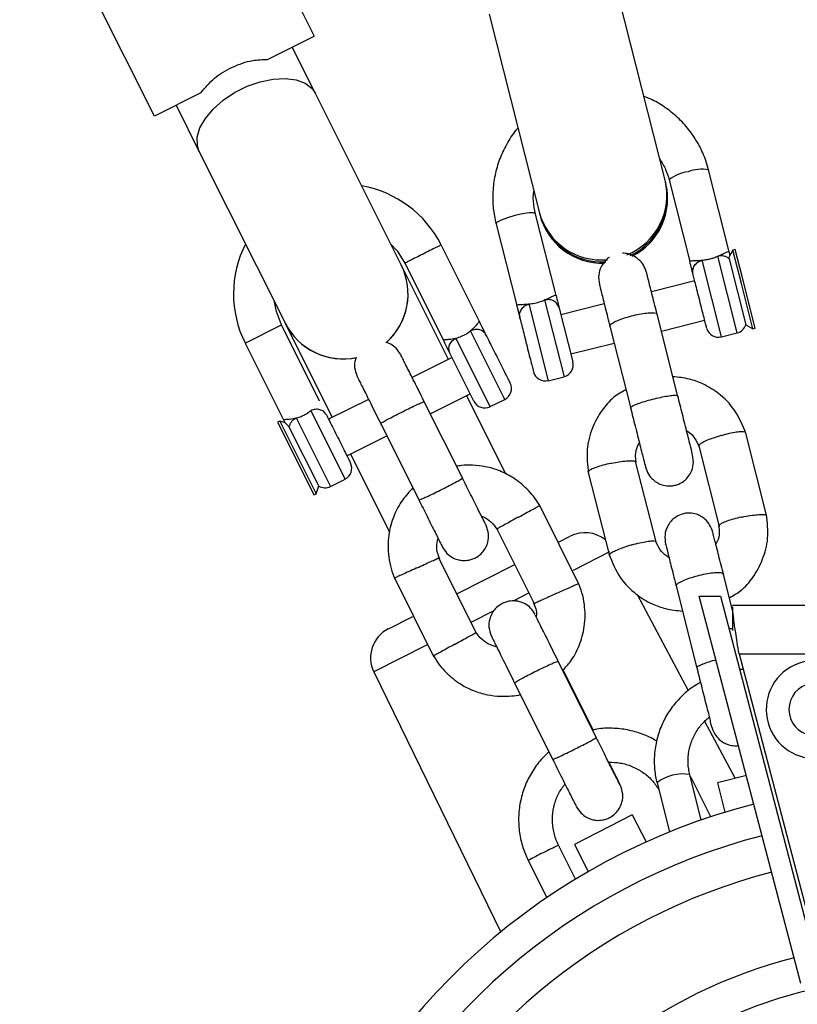
# Model space of a CAD drawing. Units: millimetres. Extents: x 2063 to 16535, y 2032 to 13118.
# Drawn here: x 7403 to 7499, y 6915 to 7036 of the extents above; entities that cross this region are included whole.
import ezdxf

# ---------------------------------------------------------------- set-up
doc = ezdxf.new("R2010")
doc.units = ezdxf.units.MM
doc.header["$LTSCALE"] = 500
doc.layers.add('OTWORY_MONTAŻOWE', color=1, linetype='Continuous')

msp = doc.modelspace()

# ---------------------------------------------------------------- linework, layer by layer
at = {"color": 7, "linetype": 'Continuous', "lineweight": 25}
for p, q in [((7426.22, 7060.97), (7439.64, 7034.14)), ((7419.96, 7024.3), (7406.54, 7051.13)), ((7482.86, 7016.42), (7476.7, 7040.8)), ((7461.19, 7036.87), (7467.35, 7012.5)), ((7433.91, 7031.28), (7439.64, 7034.14)), ((7439.81, 7027.08), (7436.95, 7032.8)), ((7425.69, 7027.17), (7419.96, 7024.3)), ((7450.37, 7005.97), (7439.81, 7027.08)), ((7422.64, 7025.64), (7425.5, 7019.92)), ((7425.5, 7019.92), (7436.06, 6998.82)), ((7490.77, 7007.6), (7488.22, 7017.68)), ((7482.91, 7016.25), (7482.86, 7016.42)), ((7482.94, 7016.13), (7482.91, 7016.25)), ((7483.37, 7016.45), (7485.92, 7006.38)), ((7469.44, 7002.21), (7466.87, 7012.38)), ((7467.35, 7012.5), (7467.4, 7012.33)), ((7467.4, 7012.33), (7467.42, 7012.21)), ((7462.02, 7011.15), (7464.59, 7000.99)), ((7459.99, 6999.02), (7455.25, 7008.51)), ((7490.87, 7007.17), (7490.77, 7007.6)), ((7491.22, 7007.78), (7490.85, 7007.15)), ((7491.51, 7007.85), (7491.22, 7007.78)), ((7492.26, 7003.67), (7491.22, 7007.78)), ((7492.35, 7004.54), (7491.51, 7007.85)), ((7450.37, 7005.97), (7450.37, 7005.97)), ((7456.19, 6994.32), (7450.37, 7005.97)), ((7450.77, 7006.28), (7455.52, 6996.78)), ((7490.76, 7006.7), (7492.81, 6998.6)), ((7493.96, 6998.16), (7492.35, 7004.54)), ((7486.52, 7004.01), (7481.18, 7002.66)), ((7493.67, 6998.08), (7492.26, 7003.67)), ((7475.37, 7001.19), (7470.03, 6999.84)), ((7469.83, 7000.64), (7471.51, 6994.03)), ((7484.45, 6989.75), (7481.88, 6999.89)), ((7440.31, 6989.18), (7435.61, 6998.59)), ((7436.06, 6998.82), (7436.06, 6998.81)), ((7436.06, 6998.81), (7441.88, 6987.17)), ((7476.07, 6998.42), (7478.63, 6988.28)), ((7482.41, 6997.81), (7487.74, 6999.16)), ((7492.81, 6998.6), (7493.67, 6998.08)), ((7489.81, 6997.11), (7491.75, 6997.6)), ((7493.67, 6998.08), (7493.96, 6998.16)), ((7431.14, 6996.35), (7435.84, 6986.95)), ((7471.26, 6995), (7476.59, 6996.34)), ((7459.32, 6989.18), (7456.36, 6995.09)), ((7456.64, 6994.55), (7451.72, 6992.09)), ((7468.48, 6991.71), (7470.42, 6992.2)), ((7453.95, 6987.62), (7458.87, 6990.08)), ((7463.26, 6980.19), (7458.43, 6989.85)), ((7446.35, 6989.41), (7441.43, 6986.95)), ((7457.94, 6979.64), (7453.21, 6989.11)), ((7461.33, 6988.51), (7463.12, 6989.41)), ((7435.41, 6986.73), (7435.14, 6986.59)), ((7435.14, 6986.59), (7437.75, 6981.37)), ((7436.06, 6986.51), (7435.41, 6986.73)), ((7435.41, 6986.73), (7439.88, 6977.78)), ((7447.84, 6986.42), (7452.58, 6976.95)), ((7440.2, 6978.74), (7436.57, 6985.98)), ((7495.4, 6974.98), (7492.76, 6985.41)), ((7443.67, 6982.47), (7448.59, 6984.93)), ((7444.12, 6982.7), (7448.94, 6973.06)), ((7487.02, 6983.67), (7489.52, 6973.76)), ((7437.75, 6981.37), (7439.61, 6977.65)), ((7481.75, 6971.86), (7479.24, 6981.77)), ((7473.37, 6980.55), (7476, 6970.12)), ((7441.66, 6978.67), (7443.45, 6979.57)), ((7439.61, 6977.65), (7439.88, 6977.78)), ((7439.88, 6977.78), (7440.2, 6978.74)), ((7472.26, 6966.65), (7467.39, 6976.4)), ((7462.16, 6973.46), (7466.78, 6964.2)), ((7469.74, 6971.83), (7471.18, 6972.56)), ((7459.59, 6960.68), (7454.96, 6969.94)), ((7457.2, 6965.44), (7464.36, 6969.08)), ((7449.49, 6967.49), (7454.36, 6957.74)), ((7491.18, 6963.38), (7490.04, 6967.89)), ((7484.23, 6966.42), (7486.79, 6956.28)), ((7485.75, 6953.52), (7479.47, 6965.32)), ((7499.6, 6917.44), (7487.08, 6965.16)), ((7487.08, 6965.16), (7489.67, 6965.16)), ((7489.67, 6965.16), (7501.4, 6920.42)), ((7491.18, 6963.92), (7491.19, 6964.07)), ((7491.18, 6963.81), (7491.18, 6960.94)), ((7491.19, 6964.07), (7510.87, 6964.07)), ((7448.78, 6961.14), (7451.79, 6962.68)), ((7491.18, 6961.14), (7490.72, 6961.14)), ((7474.43, 6947.67), (7469.71, 6957.14)), ((7491.98, 6958.07), (7501.3, 6922.54)), ((7473.99, 6948.68), (7470.3, 6956.06)), ((7447, 6955.83), (7462.62, 6923.79)), ((7464.33, 6954.47), (7469.06, 6944.99)), ((7491.49, 6942.73), (7487.76, 6949.74)), ((7487.32, 6937.59), (7485.91, 6943.2)), ((7486.15, 6942.66), (7485.96, 6943)), ((7488.48, 6937.98), (7486.15, 6942.66)), ((7492.88, 6943.07), (7489.32, 6942.19)), ((7481.87, 6942.18), (7483.4, 6936.12)), ((7489.32, 6942.19), (7490.23, 6938.54)), ((7478.83, 6938.22), (7471.7, 6934.59)), ((7478.83, 6938.22), (7480.53, 6934.89)), ((7471.82, 6930.3), (7469.74, 6934.48)), ((7471.7, 6934.59), (7473.41, 6931.24)), ((7466.01, 6932.62), (7468.3, 6928.03))]:
    msp.add_line(p, q, dxfattribs=at)
at = {"color": 8, "linetype": 'Continuous', "lineweight": 25}
for p, q in [((7491.75, 6997.6), (7489.36, 7007.04)), ((7489.81, 6997.11), (7487.42, 7006.55)), ((7466.09, 7001.16), (7468.48, 6991.71)), ((7468.03, 7001.65), (7470.42, 6992.2)), ((7431.14, 6996.35), (7435.61, 6998.59)), ((7463.12, 6989.41), (7458.9, 6997.85)), ((7461.33, 6988.51), (7457.11, 6996.96)), ((7439.22, 6988.01), (7443.45, 6979.57)), ((7437.43, 6987.12), (7441.66, 6978.67)), ((7476.02, 6970.62), (7471.53, 6968.33)), ((7466.12, 6965.57), (7464.16, 6964.57)), ((7461.76, 6963.35), (7458.96, 6961.92)), ((7453.56, 6959.17), (7447, 6955.83)), ((7491.98, 6958.07), (7510.87, 6958.07)), ((7492.49, 6956.14), (7492.04, 6956.14))]:
    msp.add_line(p, q, dxfattribs=at)
at = {"color": 8, "linetype": 'Continuous', "lineweight": 25, "flags": 128}
for points in [[(7425.5, 7019.92), (7425.26, 7020.64), (7425.25, 7021.7), (7425.58, 7022.84), (7426.25, 7024.02), (7427.21, 7025.17), (7428.43, 7026.25), (7429.84, 7027.2), (7431.39, 7027.97), (7433, 7028.53), (7434.59, 7028.86), (7436.09, 7028.94), (7437.43, 7028.77), (7438.55, 7028.34), (7439.39, 7027.7), (7439.81, 7027.08)], [(7466.89, 7012.29), (7466.67, 7012.38), (7466.11, 7012.37), (7465.31, 7012.25), (7464.37, 7012.04), (7463.45, 7011.78), (7462.69, 7011.5), (7462.19, 7011.25), (7462.04, 7011.06), (7462.04, 7011.06)], [(7486.05, 6942.62), (7486.15, 6942.66), (7486.15, 6942.66)]]:
    msp.add_lwpolyline(points, dxfattribs=at)
at = {"color": 7, "linetype": 'Continuous', "lineweight": 25, "flags": 128}
for points in [[(7449.09, 7008.53), (7449.86, 7007.69), (7450.82, 7006.19)], [(7435.61, 6998.59), (7434.99, 7000.25), (7434.77, 7001.38)]]:
    msp.add_lwpolyline(points, dxfattribs=at)
at = {"color": 7, "linetype": 'Continuous', "lineweight": 25}
msp.add_circle((7513.87, 6861.07), 57.15, dxfattribs=at)
at = {"color": 8, "linetype": 'Continuous', "lineweight": 25}
for centre, radius, start, end in [((7487.37, 7013.34), 4.42, 78.8587, 112.1254), ((7486.18, 7013.04), 4.42, 96.241, 129.5078), ((7475.18, 7014.54), 7.91, 292.0695, 13.803), ((7475.18, 7014.33), 7.96, 295.2989, 13.9772), ((7475.01, 7014.49), 7.91, 194.5591, 275.4659), ((7475.1, 7014.29), 7.95, 194.3314, 273.2441), ((7443.21, 7002.4), 8, 311.5475, 26.5586), ((7443.21, 7002.4), 8, 206.574, 281.58), ((7485.03, 6938.15), 5.12, 80.1918, 128.1682), ((7513.87, 6861.07), 76.97, 104.3278, 157.8435), ((7493.87, 6882.73), 57.1, 115.0032, 117.1021), ((7496.98, 6873.98), 66.32, 116.0492, 117.842), ((7513.87, 6861.07), 72.33, 104.3039, 155.9046)]:
    msp.add_arc(centre, radius, start, end, dxfattribs=at)
at = {"color": 7, "linetype": 'Continuous', "lineweight": 25}
for centre, radius, start, end in [((7443.21, 7002.39), 13.5, 26.5651, 80.2238), ((7475.18, 7014.17), 8, 296.9057, 14.1832), ((7475.18, 7014.17), 8, 194.1832, 271.5403), ((7443.21, 7002.39), 13.5, 152.9063, 206.5651), ((7443.21, 7002.39), 8, 311.0558, 26.5651), ((7443.21, 7002.39), 8, 206.5651, 282.1709), ((7491.38, 6999.05), 1.5, 284.1832, 342.4498), ((7489.44, 6998.56), 1.5, 194.1832, 284.1832), ((7470.05, 6993.66), 1.5, 284.1832, 14.1832), ((7468.11, 6993.17), 1.5, 194.1832, 284.1832), ((7462.45, 6990.75), 1.5, 296.5651, 26.5651), ((7460.66, 6989.85), 1.5, 206.5651, 296.5651), ((7442.77, 6980.91), 1.5, 296.5651, 26.5651), ((7440.99, 6980.01), 1.5, 238.2984, 296.5651), ((7472.99, 6968.99), 4, 50.9118, 117), ((7450.59, 6957.58), 4, 117, 206), ((7501.37, 6951.21), 6.05, 39.8445, 281.6951), ((7501.37, 6951.21), 3.25, 30.3908, 270), ((7513.87, 6861.07), 81, 104.3463, 159.2803), ((7513.87, 6861.07), 61.44, 104.2338, 151.3981)]:
    msp.add_arc(centre, radius, start, end, dxfattribs=at)
for points, knots in [([(7425.69, 7027.17), (7426.22, 7027.8), (7427.27, 7029.07), (7429.57, 7030.42), (7431.86, 7031.22), (7433.3, 7031.26), (7433.91, 7031.28)], [0, 0, 0, 0, 0.266006, 0.531719, 0.802227, 1, 1, 1, 1]), ([(7488.22, 7017.68), (7488.11, 7018.06), (7487.82, 7019.1), (7487.1, 7020.71), (7485.99, 7022.44), (7484.63, 7023.99), (7483.05, 7025.29), (7481.57, 7026.22), (7480.6, 7026.59), (7480.26, 7026.72)], [0, 0, 0, 0, 0.095296, 0.258965, 0.42273, 0.586509, 0.750324, 0.914192, 1, 1, 1, 1]), ([(7464.74, 7022.82), (7464.66, 7022.73), (7464.11, 7022.15), (7463.32, 7020.86), (7462.44, 7019), (7461.87, 7017.02), (7461.61, 7014.98), (7461.64, 7012.97), (7461.91, 7011.68), (7462.04, 7011.06)], [0, 0, 0, 0, 0.028696, 0.192681, 0.356604, 0.520456, 0.684236, 0.847949, 1, 1, 1, 1]), ([(7482.2, 7019.04), (7482.47, 7018.61), (7482.97, 7017.8), (7483.24, 7016.88), (7483.37, 7016.45)], [0, 0, 0, 0, 0.528449, 1, 1, 1, 1]), ([(7466.89, 7012.29), (7466.84, 7012.53), (7466.67, 7013.29), (7466.58, 7014.23), (7466.68, 7014.91), (7466.7, 7015.06)], [0, 0, 0, 0, 0.265089, 0.8419, 1, 1, 1, 1]), ([(7476.03, 7006.9), (7475.99, 7006.88), (7475.76, 7006.76), (7475.39, 7006.37), (7474.92, 7005.69), (7474.61, 7004.7), (7474.71, 7003.96), (7474.77, 7003.57)], [0, 0, 0, 0, 0.037528, 0.211286, 0.428881, 0.69359, 1, 1, 1, 1]), ([(7480.58, 7005.04), (7480.47, 7005.36), (7480.26, 7005.95), (7479.7, 7006.61), (7479.12, 7007.03), (7478.48, 7007.31), (7477.99, 7007.4), (7477.67, 7007.4), (7477.63, 7007.4)], [0, 0, 0, 0, 0.239636, 0.449762, 0.626501, 0.770615, 0.973322, 1, 1, 1, 1]), ([(7487.42, 7006.55), (7487.59, 7006.57), (7487.91, 7006.61), (7488.41, 7006.71), (7488.9, 7006.86), (7489.2, 7006.98), (7489.36, 7007.04)], [0, 0, 0, 0, 0.260699, 0.500001, 0.739421, 1, 1, 1, 1]), ([(7489.36, 7007.04), (7489.46, 7007.08), (7489.62, 7007.16), (7489.79, 7007.24), (7490.05, 7007.37), (7490.38, 7007.53), (7490.68, 7007.67), (7490.74, 7007.62), (7490.77, 7007.6)], [0, 0, 0, 0, 0.120482, 0.20761, 0.236289, 0.498687, 0.752217, 1, 1, 1, 1]), ([(7490.76, 7006.7), (7490.77, 7006.81), (7490.77, 7006.97), (7490.84, 7007.14), (7490.85, 7007.15), (7490.85, 7007.15)], [0, 0, 0, 0, 0.616585, 0.928262, 1, 1, 1, 1]), ([(7485.92, 7006.38), (7485.92, 7006.4), (7485.93, 7006.44), (7486.13, 7006.49), (7486.48, 7006.5), (7486.86, 7006.52), (7487.13, 7006.53), (7487.31, 7006.54), (7487.42, 7006.55)], [0, 0, 0, 0, 0.171684, 0.354066, 0.659802, 0.795611, 0.869771, 1, 1, 1, 1]), ([(7486.32, 7004.8), (7486.29, 7004.89), (7486.25, 7005.05), (7486.11, 7005.62), (7485.99, 7006.07), (7485.92, 7006.38)], [0, 0, 0, 0, 0.250008, 0.499707, 1, 1, 1, 1]), ([(7481.92, 6999.75), (7481.71, 7000.59), (7481.29, 7002.25), (7480.82, 7004.08), (7480.57, 7005.08), (7480.59, 7005.03), (7480.59, 7005.01)], [0, 0, 0, 0, 0.281258, 0.56216, 0.843098, 1, 1, 1, 1]), ([(7487.98, 6998.24), (7487.98, 6998.23), (7487.99, 6998.2), (7487.9, 6998.54), (7487.73, 6999.22), (7487.48, 7000.18), (7487.2, 7001.29), (7486.91, 7002.44), (7486.65, 7003.48), (7486.43, 7004.34), (7486.35, 7004.65), (7486.32, 7004.8)], [0, 0, 0, 0, 0.054419, 0.172617, 0.290814, 0.409012, 0.52721, 0.645407, 0.763605, 0.881802, 1, 1, 1, 1]), ([(7474.77, 7003.54), (7474.77, 7003.56), (7474.76, 7003.61), (7475.01, 7002.61), (7475.47, 7000.78), (7475.89, 6999.12), (7476.1, 6998.28)], [0, 0, 0, 0, 0.156902, 0.43784, 0.718742, 1, 1, 1, 1]), ([(7468.03, 7001.65), (7468.23, 7001.74), (7468.62, 7001.92), (7469.05, 7002.14), (7469.35, 7002.27), (7469.41, 7002.23), (7469.44, 7002.21)], [0, 0, 0, 0, 0.249552, 0.500156, 0.750567, 1, 1, 1, 1]), ([(7469.44, 7002.21), (7469.51, 7001.91), (7469.63, 7001.46), (7469.77, 7000.89), (7469.81, 7000.72), (7469.83, 7000.64)], [0, 0, 0, 0, 0.500229, 0.749976, 1, 1, 1, 1]), ([(7464.59, 7000.99), (7464.6, 7001.02), (7464.63, 7001.08), (7464.89, 7001.1), (7465.18, 7001.11), (7465.53, 7001.12), (7465.88, 7001.15), (7466.09, 7001.16)], [0, 0, 0, 0, 0.249212, 0.4988808, 0.5930148, 0.7504093, 1, 1, 1, 1]), ([(7464.59, 7000.99), (7464.59, 7000.99), (7464.59, 7000.99), (7464.59, 7000.98), (7464.59, 7000.98), (7464.59, 7000.97), (7464.61, 7000.9), (7464.65, 7000.76), (7464.72, 7000.48), (7464.82, 7000.08), (7464.93, 6999.66), (7464.97, 6999.49), (7464.99, 6999.41)], [0, 0, 0, 0, 0.000605, 0.001375, 0.003488, 0.01021, 0.034055, 0.123978, 0.249177, 0.499771, 0.769415, 1, 1, 1, 1]), ([(7466.09, 7001.16), (7466.33, 7001.19), (7466.8, 7001.24), (7467.49, 7001.43), (7467.87, 7001.59), (7468.03, 7001.65)], [0, 0, 0, 0, 0.365931, 0.732716, 1, 1, 1, 1]), ([(7476.07, 6998.42), (7476.07, 6998.43), (7476.05, 6998.49), (7476.14, 6998.65), (7476.59, 6998.94), (7477.31, 6999.26), (7478.22, 6999.56), (7479.21, 6999.82), (7480.18, 7000.01), (7481.01, 7000.09), (7481.61, 7000.08), (7481.84, 6999.99), (7481.88, 6999.91), (7481.88, 6999.9), (7481.88, 6999.89)], [0, 0, 0, 0, 0.004289, 0.111625, 0.218963, 0.326319, 0.433696, 0.541091, 0.648493, 0.755891, 0.863253, 0.970615, 0.995711, 1, 1, 1, 1]), ([(7458.9, 6997.85), (7458.92, 6997.87), (7459.04, 6997.96), (7459.31, 6998.22), (7459.67, 6998.59), (7459.9, 6998.91), (7459.98, 6998.98), (7459.98, 6999.03), (7459.99, 6999.02), (7460, 6999.01), (7460, 6999.01), (7460, 6999.01), (7460, 6999.01), (7460, 6999.01), (7460, 6999.01), (7459.99, 6999.02), (7459.99, 6999.02), (7459.99, 6999.02)], [0, 0, 0, 0, 0.032814, 0.164471, 0.429805, 0.732826, 0.900581, 0.931839, 0.961935, 0.96936, 0.976788, 0.985128, 0.991219, 0.992136, 0.995677, 0.996019, 1, 1, 1, 1]), ([(7460.84, 6997.33), (7460.79, 6997.43), (7460.68, 6997.63), (7460.38, 6998.24), (7460.15, 6998.71), (7459.99, 6999.02)], [0, 0, 0, 0, 0.249092, 0.498782, 1, 1, 1, 1]), ([(7464.99, 6999.41), (7465.03, 6999.26), (7465.1, 6998.95), (7465.32, 6998.09), (7465.58, 6997.05), (7465.87, 6995.9), (7466.15, 6994.79), (7466.4, 6993.83), (7466.57, 6993.15), (7466.66, 6992.81), (7466.65, 6992.84), (7466.65, 6992.85)], [0, 0, 0, 0, 0.118198, 0.236395, 0.354593, 0.47279, 0.590988, 0.709186, 0.827383, 0.945581, 1, 1, 1, 1]), ([(7457.11, 6996.96), (7457.34, 6997.02), (7457.8, 6997.16), (7458.43, 6997.49), (7458.76, 6997.75), (7458.9, 6997.85)], [0, 0, 0, 0, 0.365931, 0.732717, 1, 1, 1, 1]), ([(7450.3, 6994.92), (7450.13, 6995.19), (7449.81, 6995.7), (7449.17, 6996.19), (7448.73, 6996.35), (7448.56, 6996.41)], [0, 0, 0, 0, 0.406183, 0.759823, 1, 1, 1, 1]), ([(7455.52, 6996.78), (7455.54, 6996.78), (7455.59, 6996.78), (7455.88, 6996.79), (7456.19, 6996.81), (7456.55, 6996.84), (7456.9, 6996.91), (7457.11, 6996.96)], [0, 0, 0, 0, 0.249303, 0.4990799, 0.5930761, 0.7505297, 1, 1, 1, 1]), ([(7456.36, 6995.09), (7456.31, 6995.2), (7456.21, 6995.4), (7455.91, 6996), (7455.68, 6996.47), (7455.52, 6996.78)], [0, 0, 0, 0, 0.250007, 0.499707, 1, 1, 1, 1]), ([(7453.28, 6988.98), (7452.88, 6989.77), (7452.08, 6991.37), (7451.1, 6993.33), (7450.43, 6994.67), (7450.35, 6994.82), (7450.31, 6994.9)], [0, 0, 0, 0, 0.25276, 0.505201, 0.757673, 1, 1, 1, 1]), ([(7444.79, 6994.52), (7444.77, 6994.46), (7444.61, 6994.09), (7444.57, 6993.27), (7444.81, 6992.6), (7444.94, 6992.24)], [0, 0, 0, 0, 0.088124, 0.509151, 1, 1, 1, 1]), ([(7444.95, 6992.22), (7444.98, 6992.14), (7445.06, 6991.98), (7445.73, 6990.65), (7446.71, 6988.68), (7447.51, 6987.09), (7447.91, 6986.29)], [0, 0, 0, 0, 0.242327, 0.494799, 0.74724, 1, 1, 1, 1]), ([(7492.83, 6985.2), (7492.41, 6986.2), (7491.64, 6988.08), (7489.65, 6990.09), (7487.69, 6991.29), (7485.77, 6991.99), (7484.5, 6992.13), (7483.83, 6992.2)], [0, 0, 0, 0, 0.268099, 0.498727, 0.687165, 0.83334, 1, 1, 1, 1]), ([(7478.05, 6990.59), (7477.53, 6990.31), (7476.38, 6989.67), (7474.98, 6988.01), (7473.79, 6985.86), (7473.1, 6983.18), (7473.31, 6981.3), (7473.41, 6980.33)], [0, 0, 0, 0, 0.145189, 0.324642, 0.528993, 0.758276, 1, 1, 1, 1]), ([(7478.61, 6988.37), (7478.61, 6988.37), (7478.6, 6988.41), (7478.7, 6988.52), (7479.17, 6988.75), (7479.9, 6989.02), (7480.82, 6989.3), (7481.81, 6989.55), (7482.77, 6989.76), (7483.59, 6989.89), (7484.18, 6989.93), (7484.39, 6989.89), (7484.42, 6989.85), (7484.42, 6989.84), (7484.43, 6989.84)], [0, 0, 0, 0, 0.004289, 0.111632, 0.218974, 0.326311, 0.433694, 0.541092, 0.6485, 0.755902, 0.863291, 0.97063, 0.995711, 1, 1, 1, 1]), ([(7486.26, 6982.57), (7486.2, 6982.82), (7486.07, 6983.31), (7485.61, 6985.16), (7485.03, 6987.45), (7484.62, 6989.08), (7484.43, 6989.83)], [0, 0, 0, 0, 0.258841, 0.517657, 0.77646, 1, 1, 1, 1]), ([(7447.84, 6986.42), (7447.84, 6986.42), (7447.84, 6986.44), (7447.94, 6986.52), (7448.38, 6986.77), (7449.06, 6987.14), (7449.91, 6987.58), (7450.83, 6988.04), (7451.71, 6988.47), (7452.46, 6988.82), (7452.99, 6989.05), (7453.18, 6989.11), (7453.21, 6989.11), (7453.21, 6989.11), (7453.21, 6989.11)], [0, 0, 0, 0, 0.0042888, 0.1116248, 0.2189627, 0.3263186, 0.4336964, 0.5410912, 0.6484934, 0.7558915, 0.8632532, 0.9706155, 0.9957112, 1, 1, 1, 1]), ([(7437.43, 6987.12), (7437.6, 6987.16), (7437.91, 6987.25), (7438.38, 6987.46), (7438.83, 6987.71), (7439.09, 6987.91), (7439.22, 6988.01)], [0, 0, 0, 0, 0.260699, 0.500001, 0.739421, 1, 1, 1, 1]), ([(7478.61, 6988.36), (7478.8, 6987.61), (7479.21, 6985.98), (7479.79, 6983.69), (7480.26, 6981.84), (7480.38, 6981.35), (7480.45, 6981.1)], [0, 0, 0, 0, 0.223536, 0.482341, 0.741158, 1, 1, 1, 1]), ([(7435.84, 6986.95), (7435.85, 6986.94), (7435.88, 6986.94), (7436.1, 6986.95), (7436.59, 6986.96), (7437.14, 6987.06), (7437.43, 6987.12)], [0, 0, 0, 0, 0.17019, 0.353402, 0.659352, 1, 1, 1, 1]), ([(7435.84, 6986.95), (7435.84, 6986.95), (7435.84, 6986.95), (7435.84, 6986.94), (7435.85, 6986.94), (7435.85, 6986.92), (7435.89, 6986.85), (7435.96, 6986.71), (7436.02, 6986.58), (7436.06, 6986.5)], [0, 0, 0, 0, 0.002542, 0.005755, 0.014474, 0.041835, 0.137853, 0.497529, 1, 1, 1, 1]), ([(7436.07, 6986.5), (7436.08, 6986.48), (7436.12, 6986.44), (7436.34, 6986.28), (7436.48, 6986.1), (7436.57, 6985.98)], [0, 0, 0, 0, 0.2511675, 0.503218, 1, 1, 1, 1]), ([(7485.51, 6985.54), (7485.59, 6985.5), (7485.98, 6985.28), (7486.58, 6984.63), (7486.89, 6983.92), (7487.06, 6983.54)], [0, 0, 0, 0, 0.099776, 0.517021, 1, 1, 1, 1]), ([(7489.78, 6984.96), (7489.77, 6984.96), (7489.44, 6984.86), (7488.78, 6984.65), (7487.95, 6984.32), (7487.32, 6984.02), (7487.08, 6983.81), (7486.99, 6983.7), (7487.03, 6983.68), (7487.04, 6983.67)], [0, 0, 0, 0, 0.008577, 0.223223, 0.437871, 0.652545, 0.867272, 0.973505, 1, 1, 1, 1]), ([(7489.78, 6984.96), (7489.8, 6984.97), (7490.13, 6985.06), (7490.8, 6985.24), (7491.67, 6985.41), (7492.34, 6985.48), (7492.72, 6985.46), (7492.73, 6985.37), (7492.74, 6985.34)], [0, 0, 0, 0, 0.008578, 0.223249, 0.437925, 0.652637, 0.867392, 1, 1, 1, 1]), ([(7479.31, 6981.7), (7479.27, 6981.98), (7479.17, 6982.63), (7479.36, 6983.45), (7479.61, 6983.92), (7479.69, 6984.07)], [0, 0, 0, 0, 0.348551, 0.795479, 1, 1, 1, 1]), ([(7480.45, 6981.1), (7480.56, 6980.78), (7480.76, 6980.19), (7481.33, 6979.53), (7481.91, 6979.11), (7482.55, 6978.83), (7483.1, 6978.73), (7483.54, 6978.74), (7483.91, 6978.78), (7484.45, 6978.91), (7485.07, 6979.23), (7485.65, 6979.76), (7486.11, 6980.45), (7486.42, 6981.43), (7486.32, 6982.17), (7486.26, 6982.57)], [0, 0, 0, 0, 0.102665, 0.192687, 0.268405, 0.330146, 0.416989, 0.445653, 0.468796, 0.526786, 0.621638, 0.689945, 0.775485, 0.879546, 1, 1, 1, 1]), ([(7467.5, 6976.19), (7467.29, 6976.54), (7466.86, 6977.24), (7465.85, 6978.45), (7464.42, 6979.66), (7462.59, 6980.62), (7460.83, 6981.15), (7459.24, 6981.33), (7458.04, 6981.31), (7457.38, 6981.2), (7457.18, 6981.17)], [0, 0, 0, 0, 0.10048, 0.201113, 0.387995, 0.556167, 0.705778, 0.836747, 0.949115, 1, 1, 1, 1]), ([(7476.21, 6981.53), (7476.2, 6981.53), (7475.86, 6981.46), (7475.19, 6981.29), (7474.33, 6981.03), (7473.72, 6980.77), (7473.39, 6980.57), (7473.42, 6980.49), (7473.43, 6980.46)], [0, 0, 0, 0, 0.008578, 0.223264, 0.437948, 0.652622, 0.867388, 1, 1, 1, 1]), ([(7476.21, 6981.53), (7476.22, 6981.54), (7476.56, 6981.61), (7477.24, 6981.73), (7478.13, 6981.84), (7478.82, 6981.87), (7479.14, 6981.81), (7479.27, 6981.75), (7479.24, 6981.71), (7479.24, 6981.71)], [0, 0, 0, 0, 0.008577, 0.223232, 0.43787, 0.652533, 0.867251, 0.973489, 1, 1, 1, 1]), ([(7452.54, 6977.03), (7452.54, 6977.03), (7452.55, 6977.02), (7452.67, 6977.05), (7453.14, 6977.25), (7453.85, 6977.58), (7454.71, 6977.99), (7455.62, 6978.45), (7456.5, 6978.9), (7457.23, 6979.29), (7457.73, 6979.57), (7457.89, 6979.69), (7457.91, 6979.71), (7457.91, 6979.71), (7457.91, 6979.71)], [0, 0, 0, 0, 0.004289, 0.111632, 0.218974, 0.326311, 0.433694, 0.541092, 0.6485, 0.755902, 0.863291, 0.97063, 0.995711, 1, 1, 1, 1]), ([(7460.81, 6973.9), (7460.76, 6974.01), (7460.66, 6974.22), (7459.95, 6975.62), (7458.99, 6977.54), (7458.25, 6979.03), (7457.9, 6979.72)], [0, 0, 0, 0, 0.258841, 0.517657, 0.77646, 1, 1, 1, 1]), ([(7451.81, 6978.49), (7451.37, 6978.02), (7450.42, 6977.01), (7449.37, 6975.04), (7448.71, 6972.63), (7448.71, 6970.39), (7449.08, 6968.58), (7449.42, 6967.7), (7449.58, 6967.28)], [0, 0, 0, 0, 0.158275, 0.341587, 0.544931, 0.768361, 0.887948, 1, 1, 1, 1]), ([(7452.54, 6977.03), (7452.88, 6976.34), (7453.63, 6974.86), (7454.58, 6972.94), (7455.29, 6971.53), (7455.39, 6971.32), (7455.45, 6971.22)], [0, 0, 0, 0, 0.223536, 0.482341, 0.741158, 1, 1, 1, 1]), ([(7464.79, 6974.89), (7464.8, 6974.9), (7465.11, 6975.07), (7465.71, 6975.4), (7466.49, 6975.83), (7467.07, 6976.15), (7467.39, 6976.32), (7467.39, 6976.32), (7467.38, 6976.32)], [0, 0, 0, 0, 0.008578, 0.223249, 0.437925, 0.652637, 0.867392, 1, 1, 1, 1]), ([(7488.74, 6973.04), (7488.63, 6973.36), (7488.42, 6973.95), (7487.86, 6974.61), (7487.28, 6975.03), (7486.64, 6975.31), (7486.09, 6975.41), (7485.64, 6975.4), (7485.28, 6975.36), (7484.73, 6975.23), (7484.12, 6974.91), (7483.54, 6974.38), (7483.08, 6973.69), (7482.77, 6972.7), (7482.87, 6971.96), (7482.93, 6971.57)], [0, 0, 0, 0, 0.102665, 0.192687, 0.268405, 0.330146, 0.416989, 0.445653, 0.468796, 0.526786, 0.621638, 0.689945, 0.775485, 0.879546, 1, 1, 1, 1]), ([(7460.26, 6975.01), (7460.34, 6974.98), (7460.78, 6974.84), (7461.51, 6974.32), (7461.97, 6973.68), (7462.22, 6973.35)], [0, 0, 0, 0, 0.101699, 0.520328, 1, 1, 1, 1]), ([(7464.79, 6974.89), (7464.78, 6974.89), (7464.47, 6974.72), (7463.87, 6974.39), (7463.09, 6973.96), (7462.49, 6973.64), (7462.24, 6973.5), (7462.14, 6973.45), (7462.17, 6973.46), (7462.17, 6973.47)], [0, 0, 0, 0, 0.008577, 0.223223, 0.437871, 0.652545, 0.867272, 0.973505, 1, 1, 1, 1]), ([(7492.32, 6974.91), (7492.31, 6974.91), (7491.97, 6974.83), (7491.3, 6974.67), (7490.45, 6974.4), (7489.82, 6974.14), (7489.57, 6973.96), (7489.48, 6973.86), (7489.51, 6973.84), (7489.51, 6973.83)], [0, 0, 0, 0, 0.0087259, 0.2271059, 0.4454686, 0.6638576, 0.8823021, 0.9903831, 1, 1, 1, 1]), ([(7490.78, 6964.98), (7491.27, 6965.25), (7492.4, 6965.88), (7493.78, 6967.52), (7494.98, 6969.67), (7495.67, 6972.35), (7495.46, 6974.23), (7495.35, 6975.2)], [0, 0, 0, 0, 0.1399721, 0.3205209, 0.5261185, 0.756801, 1, 1, 1, 1]), ([(7492.32, 6974.91), (7492.34, 6974.91), (7492.68, 6974.98), (7493.36, 6975.11), (7494.25, 6975.22), (7494.93, 6975.24), (7495.32, 6975.19), (7495.33, 6975.1), (7495.34, 6975.07)], [0, 0, 0, 0, 0.008514, 0.221616, 0.434715, 0.647803, 0.860984, 1, 1, 1, 1]), ([(7455.45, 6971.22), (7455.62, 6970.95), (7455.93, 6970.43), (7456.62, 6969.93), (7457.26, 6969.66), (7457.95, 6969.54), (7458.59, 6969.57), (7459.19, 6969.74), (7459.78, 6970.02), (7460.32, 6970.47), (7460.78, 6971.1), (7461.09, 6971.86), (7461.2, 6972.86), (7460.95, 6973.54), (7460.81, 6973.9)], [0, 0, 0, 0, 0.1019, 0.190618, 0.264814, 0.325246, 0.41158, 0.465527, 0.524727, 0.618757, 0.686669, 0.772356, 0.877462, 1, 1, 1, 1]), ([(7490.08, 6967.75), (7489.87, 6968.59), (7489.45, 6970.25), (7488.98, 6972.08), (7488.73, 6973.08), (7488.74, 6973.03), (7488.75, 6973.01)], [0, 0, 0, 0, 0.2812583, 0.5621602, 0.8430983, 1, 1, 1, 1]), ([(7489.46, 6973.83), (7489.5, 6973.55), (7489.59, 6972.9), (7489.42, 6972.11), (7489.18, 6971.67), (7489.12, 6971.56)], [0, 0, 0, 0, 0.363368, 0.831121, 1, 1, 1, 1]), ([(7455.12, 6969.74), (7454.92, 6970.26), (7454.6, 6971.1), (7454.83, 6971.94), (7454.92, 6972.26)], [0, 0, 0, 0, 0.625405, 1, 1, 1, 1]), ([(7478.75, 6971.48), (7478.76, 6971.48), (7479.1, 6971.58), (7479.77, 6971.75), (7480.64, 6971.92), (7481.32, 6972), (7481.62, 6971.96), (7481.75, 6971.91), (7481.73, 6971.87), (7481.73, 6971.86)], [0, 0, 0, 0, 0.008654, 0.225237, 0.441821, 0.658432, 0.875096, 0.982287, 1, 1, 1, 1]), ([(7483.34, 6969.94), (7483.23, 6970), (7482.81, 6970.23), (7482.18, 6970.9), (7481.87, 6971.61), (7481.7, 6971.99)], [0, 0, 0, 0, 0.132719, 0.534695, 1, 1, 1, 1]), ([(7478.75, 6971.48), (7478.74, 6971.47), (7478.4, 6971.38), (7477.75, 6971.16), (7476.91, 6970.84), (7476.31, 6970.53), (7475.98, 6970.3), (7476.01, 6970.22), (7476.03, 6970.19)], [0, 0, 0, 0, 0.00851, 0.221481, 0.434456, 0.647467, 0.860522, 1, 1, 1, 1]), ([(7482.93, 6971.54), (7482.93, 6971.56), (7482.92, 6971.61), (7483.17, 6970.61), (7483.63, 6968.78), (7484.05, 6967.12), (7484.26, 6966.28)], [0, 0, 0, 0, 0.156902, 0.43784, 0.718742, 1, 1, 1, 1]), ([(7452.27, 6968.63), (7452.28, 6968.64), (7452.6, 6968.78), (7453.22, 6969.07), (7454.03, 6969.44), (7454.65, 6969.72), (7454.91, 6969.84), (7455.01, 6969.89), (7454.98, 6969.87), (7454.98, 6969.87)], [0, 0, 0, 0, 0.008577, 0.223232, 0.43787, 0.652533, 0.867251, 0.973489, 1, 1, 1, 1]), ([(7475.94, 6970.33), (7476.35, 6969.33), (7477.12, 6967.45), (7479.12, 6965.44), (7481.07, 6964.24), (7483.02, 6963.53), (7484.31, 6963.4), (7485.01, 6963.32)], [0, 0, 0, 0, 0.266442, 0.495645, 0.682919, 0.828191, 1, 1, 1, 1]), ([(7452.27, 6968.63), (7452.25, 6968.63), (7451.94, 6968.48), (7451.31, 6968.2), (7450.5, 6967.83), (7449.89, 6967.56), (7449.56, 6967.4), (7449.57, 6967.41), (7449.57, 6967.41)], [0, 0, 0, 0, 0.008578, 0.223264, 0.437948, 0.652622, 0.867388, 1, 1, 1, 1]), ([(7484.23, 6966.42), (7484.23, 6966.43), (7484.21, 6966.49), (7484.3, 6966.65), (7484.75, 6966.94), (7485.47, 6967.26), (7486.38, 6967.56), (7487.37, 6967.82), (7488.34, 6968.01), (7489.17, 6968.09), (7489.77, 6968.08), (7490, 6967.99), (7490.04, 6967.91), (7490.04, 6967.9), (7490.04, 6967.89)], [0, 0, 0, 0, 0.004289, 0.111625, 0.218963, 0.326319, 0.433696, 0.541091, 0.648493, 0.755891, 0.863253, 0.970615, 0.995711, 1, 1, 1, 1]), ([(7470.3, 6956.06), (7470.61, 6956.4), (7471.43, 6957.28), (7472.37, 6959.1), (7473.04, 6961.5), (7473.04, 6963.75), (7472.67, 6965.56), (7472.33, 6966.44), (7472.17, 6966.86)], [0, 0, 0, 0, 0.117931, 0.310028, 0.52312, 0.757258, 0.882577, 1, 1, 1, 1]), ([(7469.48, 6965.5), (7469.5, 6965.51), (7469.81, 6965.65), (7470.44, 6965.94), (7471.25, 6966.31), (7471.85, 6966.58), (7472.19, 6966.73), (7472.18, 6966.73), (7472.18, 6966.73)], [0, 0, 0, 0, 0.008578, 0.223264, 0.437948, 0.652622, 0.867388, 1, 1, 1, 1]), ([(7466.86, 6962.92), (7466.69, 6963.19), (7466.37, 6963.7), (7465.69, 6964.21), (7465.04, 6964.48), (7464.35, 6964.6), (7463.72, 6964.57), (7463.11, 6964.41), (7462.52, 6964.12), (7461.98, 6963.68), (7461.52, 6963.05), (7461.21, 6962.29), (7461.1, 6961.29), (7461.35, 6960.61), (7461.48, 6960.25)], [0, 0, 0, 0, 0.1021042, 0.1910098, 0.2653637, 0.3259152, 0.4123589, 0.4662741, 0.5254115, 0.6193265, 0.6871459, 0.7727088, 0.8776551, 1, 1, 1, 1]), ([(7466.63, 6964.4), (7466.86, 6963.87), (7467.12, 6963.28), (7466.99, 6962.67), (7466.97, 6962.59)], [0, 0, 0, 0, 0.87145, 1, 1, 1, 1]), ([(7469.48, 6965.5), (7469.47, 6965.5), (7469.15, 6965.35), (7468.53, 6965.07), (7467.72, 6964.7), (7467.1, 6964.42), (7466.84, 6964.3), (7466.74, 6964.25), (7466.77, 6964.26), (7466.77, 6964.27)], [0, 0, 0, 0, 0.008577, 0.223232, 0.43787, 0.652533, 0.867251, 0.973489, 1, 1, 1, 1]), ([(7491.98, 6958.07), (7491.9, 6958.54), (7491.75, 6959.43), (7491.52, 6960.89), (7491.29, 6962.38), (7491.2, 6963.41), (7491.19, 6963.71), (7491.19, 6963.79)], [0, 0, 0, 0, 0.186503, 0.349637, 0.604981, 0.892861, 1, 1, 1, 1]), ([(7469.77, 6957.01), (7469.37, 6957.81), (7468.59, 6959.39), (7467.63, 6961.33), (7466.99, 6962.62), (7466.93, 6962.76), (7466.9, 6962.82)], [0, 0, 0, 0, 0.255883, 0.510846, 0.765274, 1, 1, 1, 1]), ([(7462.17, 6958.9), (7461.86, 6958.99), (7461.19, 6959.18), (7460.23, 6959.81), (7459.77, 6960.45), (7459.53, 6960.79)], [0, 0, 0, 0, 0.296015, 0.624089, 1, 1, 1, 1]), ([(7456.96, 6959.24), (7456.97, 6959.25), (7457.28, 6959.42), (7457.88, 6959.75), (7458.66, 6960.17), (7459.26, 6960.5), (7459.51, 6960.64), (7459.61, 6960.69), (7459.58, 6960.67), (7459.58, 6960.67)], [0, 0, 0, 0, 0.008577, 0.223223, 0.437871, 0.652545, 0.867272, 0.973505, 1, 1, 1, 1]), ([(7461.46, 6960.29), (7461.5, 6960.21), (7461.57, 6960.05), (7462.23, 6958.71), (7463.21, 6956.73), (7464, 6955.13), (7464.4, 6954.33)], [0, 0, 0, 0, 0.242391, 0.495402, 0.74783, 1, 1, 1, 1]), ([(7456.96, 6959.24), (7456.95, 6959.24), (7456.64, 6959.07), (7456.04, 6958.74), (7455.26, 6958.31), (7454.68, 6957.99), (7454.36, 6957.81), (7454.36, 6957.82), (7454.37, 6957.82)], [0, 0, 0, 0, 0.008578, 0.223249, 0.437925, 0.652637, 0.867392, 1, 1, 1, 1]), ([(7454.24, 6957.95), (7454.46, 6957.6), (7454.89, 6956.9), (7455.9, 6955.69), (7457.33, 6954.48), (7459.16, 6953.51), (7460.92, 6952.99), (7462.51, 6952.8), (7463.88, 6952.85), (7464.72, 6952.95), (7465.1, 6953.05), (7465.1, 6953.05)], [0, 0, 0, 0, 0.096239, 0.192625, 0.37162, 0.532694, 0.675991, 0.801433, 0.909058, 0.998803, 1, 1, 1, 1]), ([(7464.34, 6954.47), (7464.33, 6954.47), (7464.33, 6954.48), (7464.43, 6954.56), (7464.86, 6954.82), (7465.54, 6955.2), (7466.38, 6955.64), (7467.3, 6956.1), (7468.19, 6956.52), (7468.94, 6956.87), (7469.48, 6957.09), (7469.67, 6957.15), (7469.7, 6957.15), (7469.7, 6957.14), (7469.7, 6957.14)], [0, 0, 0, 0, 0.004289, 0.111625, 0.218963, 0.326319, 0.433696, 0.541091, 0.648493, 0.755891, 0.863253, 0.970615, 0.995711, 1, 1, 1, 1]), ([(7486.77, 6956.37), (7486.77, 6956.37), (7486.76, 6956.41), (7486.86, 6956.52), (7487.33, 6956.75), (7488.06, 6957.02), (7488.71, 6957.22), (7489.09, 6957.32), (7489.14, 6957.33)], [0, 0, 0, 0, 0.009528, 0.247993, 0.486456, 0.724907, 0.963461, 1, 1, 1, 1]), ([(7486.77, 6956.36), (7486.96, 6955.6), (7487.37, 6953.97), (7487.93, 6951.75), (7488.49, 6949.64), (7488.35, 6949.8), (7488.93, 6948.16), (7489.49, 6947.53), (7490.07, 6947.11), (7490.71, 6946.83), (7491.25, 6946.73), (7491.69, 6946.74), (7491.85, 6946.76), (7491.91, 6946.76)], [0, 0, 0, 0, 0.15468, 0.333763, 0.512856, 0.691966, 0.760014, 0.819682, 0.869869, 0.910792, 0.968353, 0.987351, 1, 1, 1, 1]), ([(7487.23, 6954.53), (7486.91, 6954.35), (7486.03, 6953.87), (7484.8, 6952.78), (7483.57, 6951.36), (7482.6, 6949.73), (7481.93, 6947.98), (7481.55, 6946.14), (7481.5, 6944.3), (7481.67, 6942.98), (7481.84, 6942.29), (7481.87, 6942.18)], [0, 0, 0, 0, 0.076381, 0.205983, 0.335549, 0.465058, 0.594494, 0.723848, 0.853122, 0.975532, 1, 1, 1, 1]), ([(7485.91, 6943.2), (7485.86, 6943.42), (7485.7, 6944.11), (7485.66, 6945.33), (7485.92, 6946.79), (7486.48, 6948.16), (7487.28, 6949.36), (7487.98, 6949.98), (7488.31, 6950.26)], [0, 0, 0, 0, 0.08606, 0.273638, 0.461436, 0.64903, 0.836317, 1, 1, 1, 1]), ([(7481.84, 6947.28), (7481.74, 6947.34), (7481.13, 6947.77), (7479.84, 6948.28), (7478.02, 6948.79), (7476.13, 6948.93), (7474.77, 6948.88), (7474.07, 6948.7), (7473.99, 6948.68)], [0, 0, 0, 0, 0.042517, 0.273526, 0.504534, 0.735542, 0.966551, 1, 1, 1, 1]), ([(7469.02, 6945.07), (7469.02, 6945.07), (7469.02, 6945.06), (7469.15, 6945.09), (7469.61, 6945.3), (7470.31, 6945.63), (7471.17, 6946.04), (7472.09, 6946.5), (7472.96, 6946.94), (7473.7, 6947.33), (7474.21, 6947.61), (7474.37, 6947.72), (7474.39, 6947.74), (7474.39, 6947.74), (7474.39, 6947.75)], [0, 0, 0, 0, 0.004289, 0.111632, 0.218974, 0.326311, 0.433694, 0.541092, 0.6485, 0.755902, 0.863291, 0.97063, 0.995711, 1, 1, 1, 1]), ([(7477.31, 6941.94), (7477.25, 6942.05), (7477.14, 6942.26), (7476.43, 6943.67), (7475.47, 6945.58), (7474.73, 6947.06), (7474.39, 6947.75)], [0, 0, 0, 0, 0.258274, 0.516944, 0.776016, 1, 1, 1, 1]), ([(7468.61, 6946.01), (7468.32, 6945.75), (7467.55, 6945.07), (7466.56, 6943.72), (7465.67, 6942.06), (7465.08, 6940.26), (7464.8, 6938.38), (7464.83, 6936.49), (7465.18, 6934.66), (7465.64, 6933.39), (7465.96, 6932.74), (7466.01, 6932.62)], [0, 0, 0, 0, 0.080872, 0.209456, 0.338039, 0.466623, 0.595206, 0.72379, 0.852373, 0.974248, 1, 1, 1, 1]), ([(7469.02, 6945.07), (7469.37, 6944.38), (7470.11, 6942.88), (7471.09, 6940.94), (7471.81, 6939.5), (7471.93, 6939.28), (7471.99, 6939.16)], [0, 0, 0, 0, 0.223098, 0.481632, 0.740593, 1, 1, 1, 1]), ([(7475.96, 6944.71), (7476.42, 6944.7), (7477.39, 6944.67), (7478.8, 6944.24), (7480.12, 6943.52), (7481.25, 6942.58), (7481.8, 6941.79), (7482.06, 6941.41)], [0, 0, 0, 0, 0.191566, 0.39787, 0.604176, 0.810482, 1, 1, 1, 1]), ([(7477.36, 6941.85), (7477.32, 6941.93), (7477.25, 6942.1), (7476.7, 6943.21), (7476.16, 6944.3), (7475.96, 6944.71)], [0, 0, 0, 0, 0.373386, 0.763131, 1, 1, 1, 1]), ([(7469.74, 6934.48), (7469.64, 6934.69), (7469.34, 6935.35), (7469.03, 6936.55), (7468.95, 6938.05), (7469.2, 6939.54), (7469.72, 6940.92), (7470.29, 6941.7), (7470.57, 6942.08)], [0, 0, 0, 0, 0.085414, 0.27072, 0.456297, 0.641873, 0.827449, 1, 1, 1, 1]), ([(7471.97, 6939.22), (7472.14, 6938.95), (7472.45, 6938.43), (7473.14, 6937.93), (7473.79, 6937.66), (7474.47, 6937.53), (7475.11, 6937.56), (7475.71, 6937.73), (7476.3, 6938.01), (7476.84, 6938.46), (7477.3, 6939.09), (7477.61, 6939.85), (7477.72, 6940.85), (7477.47, 6941.53), (7477.34, 6941.89)], [0, 0, 0, 0, 0.102104, 0.19101, 0.265364, 0.325915, 0.412359, 0.466274, 0.525412, 0.619326, 0.687146, 0.772709, 0.877655, 1, 1, 1, 1])]:
    msp.add_open_spline(points, degree=3, knots=knots, dxfattribs=at)
at = {"color": 8, "linetype": 'Continuous', "lineweight": 25}
msp.add_open_spline([(7455.29, 7008.43), (7455.26, 7008.41), (7455.19, 7008.38), (7454.67, 7008.12), (7453.93, 7007.75), (7453.05, 7007.31), (7452.17, 7006.87), (7451.44, 7006.5), (7450.92, 7006.24), (7450.85, 7006.21), (7450.82, 7006.19)], degree=3, dxfattribs=at)
at = {"color": 7, "linetype": 'Continuous', "lineweight": 25}
for points in [[(7490.76, 7006.7), (7490.67, 7006.78), (7490.47, 7006.93), (7490.12, 7007.06), (7489.74, 7007.11), (7489.49, 7007.06), (7489.36, 7007.04)], [(7486.32, 7004.8), (7486.29, 7004.99), (7486.24, 7005.36), (7486.47, 7005.9), (7486.87, 7006.34), (7487.24, 7006.48), (7487.42, 7006.55)], [(7464.99, 6999.41), (7464.96, 6999.6), (7464.92, 6999.97), (7465.14, 7000.51), (7465.54, 7000.95), (7465.91, 7001.09), (7466.09, 7001.16)], [(7469.83, 7000.64), (7469.77, 7000.81), (7469.63, 7001.16), (7469.18, 7001.53), (7468.62, 7001.73), (7468.23, 7001.68), (7468.03, 7001.65)], [(7460.84, 6997.33), (7460.74, 6997.48), (7460.54, 6997.77), (7460.03, 6998.01), (7459.45, 6998.06), (7459.08, 6997.92), (7458.9, 6997.85)], [(7463.79, 6991.42), (7463.78, 6991.45), (7463.74, 6991.52), (7463.48, 6992.05), (7463.09, 6992.82), (7462.6, 6993.8), (7462.08, 6994.85), (7461.57, 6995.87), (7461.12, 6996.76), (7460.93, 6997.14), (7460.84, 6997.33)], [(7456.36, 6995.09), (7456.31, 6995.26), (7456.19, 6995.59), (7456.3, 6996.14), (7456.61, 6996.64), (7456.94, 6996.85), (7457.11, 6996.96)], [(7441.16, 6987.49), (7441.06, 6987.64), (7440.86, 6987.93), (7440.36, 6988.17), (7439.78, 6988.22), (7439.41, 6988.08), (7439.22, 6988.01)], [(7441.16, 6987.49), (7441.25, 6987.3), (7441.44, 6986.92), (7441.89, 6986.03), (7442.4, 6985.01), (7442.93, 6983.96), (7443.41, 6982.98), (7443.8, 6982.21), (7444.07, 6981.68), (7444.1, 6981.61), (7444.12, 6981.58)], [(7436.57, 6985.98), (7436.6, 6986.1), (7436.65, 6986.33), (7436.84, 6986.65), (7437.1, 6986.93), (7437.32, 6987.05), (7437.43, 6987.12)]]:
    msp.add_open_spline(points, degree=3, dxfattribs=at)
at = {"layer": 'OTWORY_MONTAŻOWE'}
msp.add_circle((7513.87, 6861.07), 250, dxfattribs=at)

doc.saveas('drawing.dxf')
